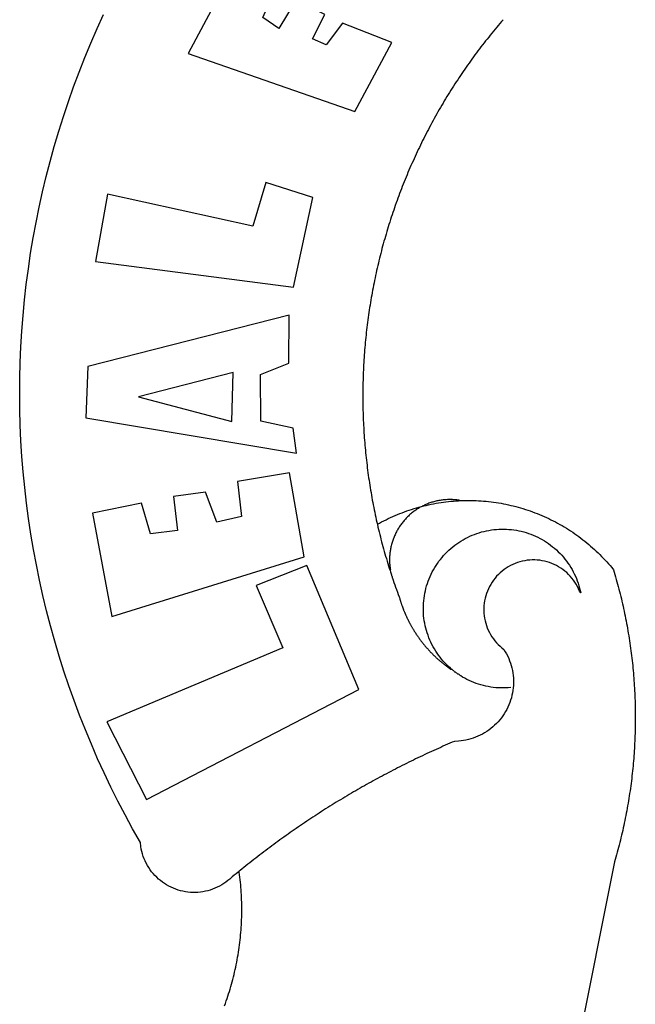
# Model space of a CAD drawing. Extents: x -1 to 364274, y -1 to 3354387.
# Drawn here: x 184754 to 184757, y 1672624 to 1672629 of the extents above; entities that cross this region are included whole.
import ezdxf

# ---------------------------------------------------------------- set-up
doc = ezdxf.new("R2010")
doc.units = 0
doc.header["$LTSCALE"] = 5
doc.header["$MEASUREMENT"] = 0
doc.layers.add('BRAZAO', color=7, linetype='CONTINUOUS')

# ---------------------------------------------------------------- blocks, each defined once
blk = doc.blocks.new('Logo_Prefeitura')
at = {"layer": 'BRAZAO'}
for points in [[(-547.22, 625.49), (-547.93, 624.66), (-548.65, 623.83), (-549.36, 622.99), (-550.07, 622.15), (-550.77, 621.3), (-551.47, 620.46), (-552.17, 619.6), (-552.86, 618.75), (-553.55, 617.89), (-554.23, 617.04), (-554.92, 616.17), (-555.59, 615.31), (-556.27, 614.44), (-556.94, 613.57), (-557.6, 612.69), (-558.26, 611.82)], [(-662.76, 252.82), (-663.21, 252.45), (-664.06, 251.76), (-664.9, 251.06), (-665.75, 250.35), (-666.84, 249.44), (-667.68, 248.74), (-668.55, 248.07), (-669.46, 247.44), (-670.39, 246.86), (-671.35, 246.32), (-672.33, 245.83), (-673.33, 245.38), (-674.36, 244.98), (-675.4, 244.63), (-676.45, 244.32), (-677.52, 244.07), (-678.6, 243.87), (-679.69, 243.71), (-680.79, 243.61), (-681.88, 243.56), (-682.98, 243.56), (-684.08, 243.61), (-685.18, 243.71), (-686.26, 243.87), (-687.34, 244.07), (-688.41, 244.32), (-689.47, 244.63), (-690.51, 244.98), (-691.53, 245.38), (-692.54, 245.83), (-693.52, 246.32), (-694.48, 246.86), (-695.41, 247.44), (-696.31, 248.07), (-697.19, 248.74), (-698.03, 249.44), (-698.84, 250.19), (-699.61, 250.97), (-700.34, 251.79), (-701.04, 252.64), (-701.69, 253.52), (-702.31, 254.43), (-702.88, 255.37), (-703.4, 256.34), (-703.89, 257.33), (-704.32, 258.34), (-704.71, 259.36), (-705.04, 260.41), (-705.33, 261.47), (-705.57, 262.54), (-705.76, 263.63), (-705.97, 265.49), (-709.35, 271.46), (-712.63, 277.48), (-715.8, 283.55), (-718.86, 289.68), (-721.82, 295.87), (-724.67, 302.1), (-727.41, 308.39), (-730.04, 314.72), (-732.56, 321.09), (-734.96, 327.51), (-737.26, 333.97), (-739.44, 340.47), (-741.51, 347), (-743.46, 353.57), (-745.3, 360.17), (-747.02, 366.81), (-748.63, 373.47), (-750.12, 380.16), (-751.49, 386.88), (-752.74, 393.62), (-753.88, 400.38), (-754.9, 407.16), (-755.8, 413.95), (-756.58, 420.76), (-757.25, 427.58), (-757.79, 434.41), (-758.21, 441.26), (-758.52, 448.1), (-758.71, 454.96), (-758.77, 461.81), (-758.72, 468.66), (-758.54, 475.52), (-758.25, 482.36), (-757.84, 489.21), (-757.3, 496.04), (-756.65, 502.86), (-755.88, 509.67), (-754.99, 516.47), (-753.99, 523.25), (-752.86, 530.01), (-751.62, 536.75), (-750.25, 543.47), (-748.78, 550.16), (-747.18, 556.83), (-745.47, 563.47), (-743.64, 570.07), (-741.7, 576.65), (-739.64, 583.19), (-737.47, 589.69), (-735.19, 596.15), (-732.79, 602.57), (-730.29, 608.95), (-727.67, 615.29), (-724.94, 621.57), (-722.1, 627.81)], [(-664.89, 648.48), (-685.05, 610.68), (-612.12, 585.36), (-595.91, 615.52), (-617.51, 623.91), (-617.51, 623.91), (-624.72, 614.46), (-630.72, 617.15), (-625.31, 627.81), (-637.77, 634.4), (-637.77, 634.4), (-645.43, 621.65), (-652.33, 626.44), (-646.77, 639.5), (-664.89, 648.48)], [(-558.26, 611.82), (-558.92, 610.93), (-559.58, 610.05), (-560.23, 609.17), (-560.88, 608.28), (-561.52, 607.39), (-562.16, 606.49), (-562.79, 605.59)], [(-562.79, 605.59), (-563.42, 604.69), (-564.05, 603.79), (-564.67, 602.89), (-565.29, 601.98), (-565.91, 601.07), (-566.52, 600.15), (-567.13, 599.24), (-567.73, 598.32), (-568.33, 597.4), (-568.92, 596.47), (-569.52, 595.55), (-570.1, 594.62), (-570.69, 593.69), (-571.27, 592.75), (-571.84, 591.81), (-572.41, 590.87), (-572.98, 589.93), (-573.54, 588.99), (-574.1, 588.04), (-574.65, 587.09), (-575.2, 586.14), (-575.75, 585.19), (-576.29, 584.23), (-576.83, 583.27), (-577.36, 582.31), (-577.89, 581.35), (-578.42, 580.38), (-578.94, 579.41), (-579.45, 578.44), (-579.96, 577.47), (-580.47, 576.5), (-580.98, 575.52), (-581.48, 574.54), (-581.97, 573.56), (-582.46, 572.57), (-582.95, 571.59), (-583.43, 570.6), (-583.91, 569.61), (-584.38, 568.62), (-584.85, 567.63), (-585.32, 566.63), (-585.78, 565.63), (-586.23, 564.63), (-586.68, 563.63), (-587.13, 562.62), (-587.57, 561.62), (-588.01, 560.61), (-588.45, 559.6), (-588.88, 558.59), (-589.3, 557.58), (-589.72, 556.56), (-590.14, 555.54), (-590.55, 554.52), (-590.96, 553.5), (-591.36, 552.48), (-591.76, 551.46), (-592.15, 550.43), (-592.54, 549.4), (-592.93, 548.37), (-593.31, 547.34), (-593.68, 546.31), (-594.06, 545.28), (-594.42, 544.24), (-594.79, 543.2), (-595.14, 542.16), (-595.5, 541.12), (-595.85, 540.08), (-596.19, 539.03), (-596.53, 537.99), (-596.86, 536.94), (-597.19, 535.89), (-597.52, 534.84), (-597.84, 533.79), (-598.16, 532.74), (-598.47, 531.69), (-598.78, 530.63), (-599.08, 529.58), (-599.38, 528.52), (-599.67, 527.46), (-599.96, 526.4), (-600.25, 525.34), (-600.53, 524.27), (-600.8, 523.21), (-601.07, 522.14), (-601.34, 521.08), (-601.6, 520.01), (-601.85, 518.94), (-602.11, 517.87), (-602.35, 516.8), (-602.59, 515.73), (-602.83, 514.65), (-603.06, 513.58), (-603.29, 512.5), (-603.52, 511.43), (-603.74, 510.35), (-603.95, 509.27), (-604.16, 508.19), (-604.36, 507.11), (-604.56, 506.03), (-604.76, 504.95), (-604.95, 503.87), (-605.14, 502.78), (-605.32, 501.7), (-605.49, 500.62), (-605.66, 499.53), (-605.83, 498.44), (-605.99, 497.36), (-606.15, 496.27), (-606.3, 495.18), (-606.45, 494.09), (-606.59, 493), (-606.73, 491.91), (-606.86, 490.82), (-606.99, 489.73), (-607.12, 488.63), (-607.24, 487.54), (-607.35, 486.45), (-607.46, 485.36), (-607.56, 484.26), (-607.66, 483.17), (-607.76, 482.07), (-607.85, 480.98), (-607.93, 479.88), (-608.02, 478.78), (-608.09, 477.69), (-608.16, 476.59), (-608.23, 475.49), (-608.29, 474.4), (-608.35, 473.3), (-608.4, 472.2), (-608.45, 471.1), (-608.49, 470), (-608.53, 468.9), (-608.56, 467.81), (-608.59, 466.71), (-608.61, 465.61), (-608.63, 464.51), (-608.64, 463.41), (-608.65, 462.31), (-608.65, 461.21), (-608.65, 460.11), (-608.65, 459.01), (-608.64, 457.91), (-608.62, 456.82), (-608.6, 455.72), (-608.58, 454.62), (-608.55, 453.52), (-608.51, 452.42), (-608.47, 451.32), (-608.43, 450.22), (-608.38, 449.13), (-608.32, 448.03), (-608.27, 446.93), (-608.2, 445.83), (-608.13, 444.74), (-608.06, 443.64), (-607.98, 442.54), (-607.9, 441.45), (-607.81, 440.35), (-607.72, 439.26), (-607.62, 438.16), (-607.52, 437.07), (-607.42, 435.97), (-607.3, 434.88), (-607.19, 433.79), (-607.07, 432.69), (-606.94, 431.6), (-606.81, 430.51), (-606.68, 429.42), (-606.54, 428.33), (-606.39, 427.24), (-606.24, 426.15), (-606.09, 425.06), (-605.93, 423.97), (-605.76, 422.89), (-605.6, 421.8), (-605.42, 420.72), (-605.24, 419.63), (-605.06, 418.55), (-604.87, 417.46), (-604.68, 416.38), (-604.48, 415.3), (-604.28, 414.22), (-604.08, 413.14), (-603.86, 412.06), (-603.65, 410.98), (-603.43, 409.91), (-603.2, 408.83), (-602.97, 407.76), (-602.74, 406.68), (-602.5, 405.61), (-602.28, 404.68)], [(-720.32, 549.12), (-725.6, 519.61), (-639.02, 508.4), (-630.45, 547.7), (-651.15, 554.29), (-651.15, 554.29), (-656.71, 535.09), (-720.32, 549.12)], [(-640.84, 496.18), (-728.92, 473.71), (-729.83, 451.21), (-637.69, 435.8), (-639.19, 446.75), (-653.3, 449.74), (-653.44, 470.29), (-640.98, 475.25), (-640.84, 496.18)], [(-665.42, 471.13), (-706.72, 460.52), (-665.9, 449.59), (-665.42, 471.13)], [(-726.85, 409.48), (-718.46, 364.36), (-634.26, 390.5), (-640.7, 427.25), (-640.7, 427.25), (-663.51, 423.34), (-661.72, 408.04), (-672.52, 405.63), (-677.47, 418.68), (-677.47, 418.68), (-691.43, 416.87), (-689.78, 402.03), (-701.49, 400.52), (-705.53, 413.87), (-705.53, 413.87), (-726.85, 409.48)], [(-566.14, 415.02), (-566.61, 415.2), (-567.06, 415.27), (-567.52, 415.32), (-567.98, 415.37), (-568.44, 415.41), (-568.9, 415.45), (-569.36, 415.47), (-569.82, 415.49), (-570.28, 415.5), (-570.74, 415.5), (-570.74, 415.5), (-571.2, 415.49), (-571.66, 415.48), (-572.12, 415.45), (-572.58, 415.42), (-573.04, 415.38), (-573.5, 415.34), (-573.95, 415.28), (-574.41, 415.22), (-574.87, 415.15), (-575.32, 415.07), (-575.77, 414.98), (-576.22, 414.89), (-576.67, 414.78), (-577.12, 414.67), (-577.57, 414.55), (-578.01, 414.43), (-578.45, 414.29), (-578.89, 414.15), (-579.32, 414), (-579.76, 413.85), (-580.19, 413.68), (-580.62, 413.51), (-581.04, 413.33), (-581.46, 413.15), (-581.98, 412.72)], [(-581.98, 412.72), (-580.91, 412.97), (-579.84, 413.22), (-578.76, 413.44), (-577.69, 413.66), (-576.6, 413.86), (-575.52, 414.04), (-574.43, 414.21), (-573.35, 414.36), (-572.26, 414.5), (-571.16, 414.63), (-570.07, 414.74), (-568.98, 414.84), (-567.88, 414.92), (-566.78, 414.98), (-566.14, 415.02)], [(-566.14, 415.02), (-564.59, 415.07), (-563.49, 415.1), (-562.39, 415.1), (-562.39, 415.1), (-561.29, 415.1), (-560.19, 415.07), (-559.09, 415.04), (-557.99, 414.98), (-556.9, 414.92), (-555.8, 414.84), (-554.71, 414.74), (-553.61, 414.63), (-552.52, 414.5), (-551.43, 414.36), (-550.34, 414.21), (-549.26, 414.04), (-548.17, 413.85), (-547.09, 413.65), (-546.01, 413.44), (-544.94, 413.21), (-543.87, 412.97), (-542.8, 412.71), (-541.73, 412.44), (-540.67, 412.15), (-539.61, 411.85), (-538.56, 411.54), (-537.51, 411.21), (-536.47, 410.87), (-535.43, 410.51), (-534.39, 410.14), (-533.36, 409.76), (-532.34, 409.36), (-531.32, 408.94), (-530.31, 408.52), (-529.3, 408.08), (-528.3, 407.63), (-527.3, 407.16), (-526.31, 406.68), (-525.33, 406.19), (-524.36, 405.68), (-523.39, 405.16), (-522.43, 404.63), (-521.47, 404.08), (-520.53, 403.52), (-519.59, 402.95), (-518.65, 402.37), (-517.73, 401.77), (-516.81, 401.16), (-515.91, 400.54), (-515.01, 399.91), (-514.12, 399.27), (-513.24, 398.61), (-512.37, 397.94), (-511.5, 397.26), (-510.65, 396.57), (-509.8, 395.86), (-508.97, 395.15), (-508.14, 394.42), (-507.33, 393.68), (-506.52, 392.94), (-505.73, 392.18), (-504.94, 391.41), (-504.17, 390.63), (-503.41, 389.84), (-502.65, 389.04), (-501.91, 388.23), (-501.18, 387.41), (-500.46, 386.58), (-499.75, 385.74), (-498.98, 384.79), (-498.66, 383.74), (-498.35, 382.68), (-498.04, 381.63), (-497.75, 380.57), (-497.45, 379.51), (-497.16, 378.45), (-496.88, 377.39), (-496.6, 376.32), (-496.32, 375.26), (-496.06, 374.19), (-495.79, 373.13), (-495.53, 372.06), (-495.28, 370.99), (-495.03, 369.92), (-494.79, 368.85), (-494.56, 367.77), (-494.32, 366.7), (-494.1, 365.62), (-493.88, 364.55), (-493.66, 363.47), (-493.45, 362.39), (-493.24, 361.31), (-493.04, 360.23), (-492.85, 359.15), (-492.66, 358.06), (-492.48, 356.98), (-492.3, 355.9), (-492.13, 354.81), (-491.96, 353.72), (-491.8, 352.64), (-491.64, 351.55), (-491.49, 350.46), (-491.34, 349.37), (-491.2, 348.28), (-491.06, 347.19), (-490.93, 346.1), (-490.81, 345.01), (-490.69, 343.91), (-490.57, 342.82), (-490.46, 341.73), (-490.36, 340.63), (-490.26, 339.54), (-490.17, 338.44), (-490.08, 337.35), (-490, 336.25), (-489.92, 335.15), (-489.85, 334.06), (-489.79, 332.96), (-489.73, 331.86), (-489.67, 330.77), (-489.62, 329.67), (-489.58, 328.57), (-489.54, 327.47), (-489.5, 326.37), (-489.48, 325.27), (-489.45, 324.17), (-489.44, 323.07), (-489.42, 321.98), (-489.42, 320.88), (-489.42, 319.78), (-489.42, 318.68), (-489.43, 317.58), (-489.44, 316.48), (-489.47, 315.38), (-489.49, 314.28), (-489.52, 313.18), (-489.56, 312.08), (-489.6, 310.99), (-489.65, 309.89), (-489.7, 308.79), (-489.76, 307.69), (-489.82, 306.6), (-489.89, 305.5), (-489.97, 304.4), (-490.05, 303.31), (-490.13, 302.21), (-490.22, 301.11), (-490.32, 300.02), (-490.42, 298.93), (-490.53, 297.83), (-490.64, 296.74), (-490.76, 295.64), (-490.88, 294.55), (-491.01, 293.46), (-491.14, 292.37), (-491.28, 291.28), (-491.42, 290.19), (-491.57, 289.1), (-491.73, 288.01), (-491.89, 286.93), (-492.06, 285.84), (-492.23, 284.75), (-492.4, 283.67), (-492.59, 282.58), (-492.77, 281.5), (-492.96, 280.42), (-493.16, 279.34), (-493.37, 278.26), (-493.57, 277.18), (-493.79, 276.1), (-494.01, 275.02), (-494.23, 273.95), (-494.46, 272.87), (-494.69, 271.8), (-494.93, 270.72), (-495.18, 269.65), (-495.43, 268.58), (-495.69, 267.51), (-495.95, 266.45), (-496.21, 265.38), (-496.49, 264.32), (-496.76, 263.25), (-497.04, 262.19), (-497.33, 261.13), (-497.62, 260.07), (-497.92, 259.01), (-498.53, 256.9), (-514.83, 175.19)], [(-602.28, 404.68), (-601.39, 405.17), (-600.42, 405.69), (-599.45, 406.2), (-598.47, 406.69), (-597.48, 407.17), (-596.48, 407.63), (-595.48, 408.09), (-594.47, 408.53), (-593.46, 408.95), (-592.44, 409.37), (-591.41, 409.76), (-590.39, 410.15), (-589.35, 410.52), (-588.31, 410.87), (-587.27, 411.22), (-586.22, 411.55), (-585.16, 411.86), (-584.11, 412.16), (-581.98, 412.72)], [(-581.98, 412.72), (-583.52, 412.1), (-583.92, 411.87), (-584.31, 411.64), (-584.7, 411.4), (-585.09, 411.14), (-585.47, 410.89), (-585.85, 410.62), (-586.22, 410.35), (-586.59, 410.08), (-586.96, 409.79), (-587.31, 409.5), (-587.67, 409.21), (-588.02, 408.91), (-588.36, 408.6), (-588.7, 408.29), (-589.03, 407.97), (-589.36, 407.64), (-589.68, 407.31), (-589.99, 406.97), (-590.3, 406.63), (-590.6, 406.29), (-590.9, 405.93), (-591.19, 405.57), (-591.48, 405.21), (-591.75, 404.85), (-592.03, 404.47), (-592.29, 404.1), (-592.55, 403.71), (-592.8, 403.33), (-593.05, 402.94), (-593.28, 402.54), (-593.51, 402.14), (-593.74, 401.74), (-593.96, 401.34), (-594.17, 400.93), (-594.37, 400.51), (-594.56, 400.09), (-594.75, 399.67), (-594.93, 399.25), (-595.11, 398.82), (-595.27, 398.39), (-595.43, 397.96), (-595.58, 397.52), (-595.72, 397.09), (-595.86, 396.65), (-595.99, 396.2), (-596.11, 395.76), (-596.22, 395.31), (-596.32, 394.86), (-596.42, 394.41), (-596.51, 393.96), (-596.59, 393.51), (-596.66, 393.05), (-596.73, 392.59), (-596.78, 392.14), (-596.83, 391.68), (-596.87, 391.22), (-596.91, 390.76), (-596.93, 390.3), (-596.95, 389.84), (-596.96, 389.38), (-596.96, 388.92), (-596.95, 388.46), (-596.94, 388), (-596.91, 387.54), (-596.88, 387.08), (-596.84, 386.62), (-596.79, 386.16), (-596.74, 385.7), (-596.68, 385.25), (-596.6, 384.79), (-596.73, 384.4)], [(-581.98, 412.72), (-582.29, 412.75), (-582.29, 412.75), (-582.71, 412.54), (-581.98, 412.72)], [(-602.28, 404.68), (-602, 403.47), (-601.75, 402.4), (-601.49, 401.33), (-601.23, 400.26), (-600.96, 399.2), (-600.69, 398.13), (-600.41, 397.07), (-600.13, 396), (-599.85, 394.94), (-599.56, 393.88), (-599.26, 392.82), (-598.96, 391.77), (-598.66, 390.71), (-598.35, 389.66), (-598.03, 388.6), (-597.71, 387.55), (-597.39, 386.5), (-597.06, 385.45), (-596.73, 384.4)], [(-569.77, 341.21), (-570.35, 341.7), (-571.16, 342.44), (-571.95, 343.2), (-572.72, 343.99), (-573.46, 344.8), (-574.17, 345.63), (-574.86, 346.49), (-575.52, 347.37), (-576.15, 348.27), (-576.75, 349.19), (-577.33, 350.13), (-577.87, 351.08), (-578.38, 352.05), (-578.87, 353.04), (-579.32, 354.04), (-579.74, 355.06), (-580.12, 356.09), (-580.48, 357.13), (-580.8, 358.18), (-581.09, 359.24), (-581.34, 360.31), (-581.56, 361.39), (-581.75, 362.47), (-581.9, 363.56), (-582.02, 364.65), (-582.1, 365.75), (-582.15, 366.85), (-582.16, 367.94), (-582.14, 369.04), (-582.08, 370.14), (-581.99, 371.24), (-581.86, 372.33), (-581.7, 373.42), (-581.51, 374.5), (-581.28, 375.57), (-581.02, 376.64), (-580.72, 377.7), (-580.39, 378.75), (-580.03, 379.78), (-579.64, 380.81), (-579.21, 381.82), (-578.75, 382.82), (-578.26, 383.81), (-577.74, 384.77), (-577.19, 385.72), (-576.61, 386.66), (-576, 387.57), (-575.36, 388.47), (-574.69, 389.34), (-573.99, 390.19), (-573.27, 391.02), (-572.53, 391.83), (-571.76, 392.61), (-570.96, 393.37), (-570.14, 394.1), (-569.3, 394.8), (-568.43, 395.48), (-567.55, 396.13), (-566.64, 396.76), (-565.72, 397.35), (-564.77, 397.91), (-563.81, 398.45), (-562.84, 398.95), (-561.84, 399.43), (-560.84, 399.87), (-559.82, 400.28), (-558.78, 400.65), (-557.74, 401), (-556.68, 401.31), (-555.62, 401.58), (-554.55, 401.83), (-553.47, 402.03), (-552.39, 402.21), (-551.29, 402.35), (-550.2, 402.46), (-549.1, 402.53), (-548.01, 402.56), (-546.91, 402.57), (-546.91, 402.57), (-545.81, 402.53), (-544.71, 402.46), (-543.62, 402.36), (-542.53, 402.23), (-541.44, 402.05), (-540.36, 401.85), (-539.29, 401.61), (-538.22, 401.34), (-537.17, 401.03), (-536.12, 400.69), (-535.09, 400.32), (-534.07, 399.91), (-533.06, 399.47), (-532.06, 399), (-531.09, 398.5), (-530.12, 397.97), (-529.18, 397.41), (-528.25, 396.82), (-527.34, 396.2), (-526.46, 395.55), (-525.59, 394.88), (-524.75, 394.17), (-523.92, 393.45), (-523.12, 392.69), (-522.35, 391.91), (-521.6, 391.11), (-520.88, 390.28), (-520.18, 389.43), (-519.51, 388.56), (-518.87, 387.67), (-518.25, 386.75), (-517.67, 385.82), (-517.11, 384.87), (-516.59, 383.91), (-516.1, 382.93), (-515.63, 381.93), (-515.2, 380.92), (-514.81, 379.89), (-514.44, 378.86), (-514.11, 377.81), (-513.81, 376.75), (-513.54, 375.68), (-513.31, 374.61)], [(-513.31, 374.61), (-513.81, 375.48), (-514.24, 376.48), (-514.73, 377.47), (-515.27, 378.43), (-515.85, 379.36), (-516.48, 380.26), (-517.15, 381.13), (-517.87, 381.96), (-518.63, 382.76), (-519.43, 383.51), (-520.27, 384.22), (-521.14, 384.9), (-522.04, 385.52), (-522.97, 386.1), (-523.93, 386.63), (-524.92, 387.12), (-525.93, 387.55), (-526.96, 387.93), (-528.01, 388.26), (-529.08, 388.53), (-530.15, 388.75), (-531.24, 388.91), (-532.33, 389.02), (-533.43, 389.08), (-533.43, 389.08), (-534.53, 389.08), (-535.63, 389.02), (-536.72, 388.91), (-537.81, 388.74), (-538.88, 388.52), (-539.95, 388.25), (-541, 387.92), (-542.03, 387.54), (-543.04, 387.1), (-544.02, 386.62), (-544.99, 386.08), (-545.92, 385.5), (-546.82, 384.88), (-547.69, 384.2), (-548.52, 383.49), (-549.32, 382.73), (-550.08, 381.93), (-550.8, 381.1), (-551.47, 380.23), (-552.1, 379.33), (-552.68, 378.4), (-553.21, 377.44), (-553.7, 376.45), (-554.13, 375.44), (-554.52, 374.41), (-554.85, 373.37), (-555.13, 372.3), (-555.35, 371.23), (-555.52, 370.14), (-555.63, 369.05), (-555.69, 367.95), (-555.69, 366.85), (-555.64, 365.75), (-555.53, 364.66), (-555.37, 363.57), (-555.15, 362.5), (-554.87, 361.43), (-554.55, 360.38), (-554.17, 359.35), (-553.74, 358.34), (-553.26, 357.35), (-552.73, 356.39), (-552.15, 355.45), (-551.52, 354.55), (-550.85, 353.68), (-550.14, 352.84), (-549.39, 352.04), (-548.59, 351.28), (-547.76, 350.56), (-546.87, 349.87), (-546.29, 348.93), (-545.76, 347.97), (-545.26, 346.99), (-544.81, 345.99), (-544.4, 344.97), (-544.03, 343.93), (-543.71, 342.88), (-543.43, 341.82), (-543.19, 340.75), (-543.01, 339.66), (-542.86, 338.57), (-542.77, 337.48), (-542.72, 336.38), (-542.71, 335.28), (-542.76, 334.18), (-542.85, 333.09), (-542.98, 332), (-543.16, 330.91), (-543.39, 329.84), (-543.66, 328.77), (-543.98, 327.72), (-544.34, 326.68), (-544.74, 325.66), (-545.19, 324.66), (-545.68, 323.67), (-546.21, 322.71), (-546.78, 321.77), (-547.39, 320.85), (-548.03, 319.96), (-548.72, 319.1), (-549.44, 318.27), (-550.19, 317.47), (-550.98, 316.71), (-551.8, 315.97), (-552.65, 315.28), (-553.52, 314.61), (-554.43, 313.99), (-555.36, 313.41), (-556.31, 312.86), (-557.29, 312.35), (-558.29, 311.89), (-559.3, 311.47), (-560.33, 311.09), (-561.38, 310.76), (-562.44, 310.47), (-563.51, 310.23), (-564.59, 310.03), (-565.68, 309.87), (-566.78, 309.77), (-568.52, 309.69), (-569.53, 309.26), (-570.54, 308.83), (-571.55, 308.39), (-572.55, 307.95), (-573.56, 307.51), (-574.57, 307.06), (-575.57, 306.62), (-576.57, 306.17), (-577.57, 305.71), (-578.57, 305.26), (-579.57, 304.8), (-580.57, 304.33), (-581.57, 303.87), (-582.56, 303.4), (-583.55, 302.93), (-584.55, 302.46), (-585.54, 301.98), (-586.53, 301.5), (-587.51, 301.02), (-588.5, 300.54), (-589.49, 300.05), (-590.47, 299.56), (-591.45, 299.07), (-592.43, 298.57), (-593.41, 298.07), (-594.39, 297.57), (-595.37, 297.07), (-596.35, 296.56), (-597.32, 296.05), (-598.29, 295.54), (-599.26, 295.03), (-600.23, 294.51), (-601.2, 293.99), (-602.17, 293.47), (-603.13, 292.94), (-604.1, 292.41), (-605.06, 291.88), (-606.02, 291.35), (-606.98, 290.81), (-607.94, 290.27), (-608.89, 289.73), (-609.85, 289.19), (-610.8, 288.64), (-611.75, 288.09), (-612.7, 287.54), (-613.65, 286.98), (-614.6, 286.42), (-615.55, 285.86), (-616.49, 285.3), (-617.43, 284.73), (-618.37, 284.16), (-619.31, 283.59), (-620.25, 283.02), (-621.18, 282.44), (-622.12, 281.86), (-623.05, 281.28), (-623.98, 280.7), (-624.91, 280.11), (-625.84, 279.52), (-626.77, 278.93), (-627.69, 278.33), (-628.61, 277.74), (-629.53, 277.14), (-630.45, 276.53), (-631.37, 275.93), (-632.29, 275.32), (-633.2, 274.71), (-634.11, 274.1), (-635.02, 273.48), (-635.93, 272.86), (-636.84, 272.24), (-637.74, 271.62), (-638.65, 270.99), (-639.55, 270.36), (-640.45, 269.73), (-641.35, 269.1), (-642.24, 268.46), (-643.14, 267.83), (-644.03, 267.18), (-644.92, 266.54), (-645.81, 265.89), (-646.7, 265.25), (-647.59, 264.6), (-648.47, 263.94), (-649.35, 263.28), (-650.23, 262.63), (-651.11, 261.97), (-651.99, 261.3), (-652.86, 260.64), (-653.73, 259.97), (-654.6, 259.3), (-655.47, 258.62), (-656.34, 257.95), (-657.2, 257.27), (-658.07, 256.59), (-658.93, 255.91), (-659.79, 255.22), (-660.65, 254.53), (-661.5, 253.84), (-662.35, 253.15), (-662.76, 252.82)], [(-703.27, 284.19), (-610.42, 332.31), (-633.21, 386.6), (-633.21, 386.6), (-655.27, 377.89), (-643.58, 350.6), (-720.58, 318.16), (-703.27, 284.19)], [(-596.73, 384.4), (-596.55, 383.85), (-596.39, 383.36), (-596.27, 382.97), (-596.13, 382.54), (-596.07, 382.31), (-595.99, 382.1), (-595.84, 381.66), (-595.75, 381.26), (-595.67, 381.06)], [(-595.67, 381.06), (-595.36, 380.23), (-595, 379.19), (-594.64, 378.15), (-594.28, 377.11), (-593.91, 376.08), (-593.53, 375.04), (-593.16, 374.01), (-592.67, 372.96)], [(-592.67, 372.96), (-592.64, 372.68), (-592.58, 372.45), (-592.51, 372.23), (-592.45, 372), (-592.38, 371.78), (-592.31, 371.56), (-592.24, 371.33), (-592.17, 371.11), (-592.1, 370.89), (-592.03, 370.66), (-591.96, 370.44), (-591.89, 370.22), (-591.81, 370), (-591.74, 369.78), (-591.66, 369.56), (-591.59, 369.33), (-591.51, 369.11), (-591.43, 368.89), (-591.35, 368.67), (-591.27, 368.45), (-591.19, 368.23), (-591.11, 368.02), (-591.03, 367.8), (-590.94, 367.58), (-590.86, 367.36), (-590.77, 367.14), (-590.69, 366.93), (-590.6, 366.71), (-590.51, 366.49), (-590.42, 366.28), (-590.33, 366.06), (-590.24, 365.85), (-590.15, 365.63), (-590.06, 365.42), (-589.96, 365.2), (-589.87, 364.99), (-589.77, 364.77), (-589.68, 364.56), (-589.58, 364.35), (-589.48, 364.14), (-589.38, 363.92), (-589.28, 363.71), (-589.18, 363.5), (-589.08, 363.29), (-588.98, 363.08), (-588.87, 362.87), (-588.77, 362.66), (-588.67, 362.45), (-588.56, 362.24), (-588.45, 362.04), (-588.35, 361.83), (-588.24, 361.62), (-588.13, 361.42), (-588.02, 361.21), (-587.91, 361), (-587.8, 360.8), (-587.68, 360.59), (-587.57, 360.39), (-587.46, 360.18), (-587.34, 359.98), (-587.22, 359.78), (-587.11, 359.57), (-586.99, 359.37), (-586.87, 359.17), (-586.75, 358.97), (-586.63, 358.77), (-586.51, 358.57), (-586.39, 358.37), (-586.27, 358.17), (-586.14, 357.97), (-586.02, 357.77), (-585.89, 357.58), (-585.77, 357.38), (-585.64, 357.18), (-585.51, 356.99), (-585.39, 356.79), (-585.26, 356.6), (-585.13, 356.4), (-585, 356.21), (-584.87, 356.01), (-584.73, 355.82), (-584.6, 355.63), (-584.47, 355.44), (-584.33, 355.25), (-584.2, 355.06), (-584.06, 354.87), (-583.92, 354.68), (-583.78, 354.49), (-583.65, 354.3), (-583.51, 354.11), (-583.37, 353.92), (-583.23, 353.74), (-583.08, 353.55), (-582.94, 353.37), (-582.8, 353.18), (-582.65, 353), (-582.51, 352.81), (-582.37, 352.63), (-582.22, 352.45), (-582.07, 352.27), (-581.92, 352.09), (-581.78, 351.9), (-581.63, 351.72), (-581.48, 351.55), (-581.33, 351.37), (-581.17, 351.19), (-581.02, 351.01), (-580.87, 350.83), (-580.72, 350.66), (-580.56, 350.48), (-580.41, 350.31), (-580.25, 350.13), (-580.1, 349.96), (-579.94, 349.79), (-579.78, 349.61), (-579.62, 349.44), (-579.46, 349.27), (-579.3, 349.1), (-579.14, 348.93), (-578.98, 348.76), (-578.82, 348.59), (-578.66, 348.42), (-578.49, 348.26), (-578.33, 348.09), (-578.16, 347.92), (-578, 347.76), (-577.83, 347.59), (-577.66, 347.43), (-577.5, 347.27), (-577.33, 347.11), (-577.16, 346.94), (-576.99, 346.78), (-576.82, 346.62), (-576.65, 346.46), (-576.48, 346.3), (-576.31, 346.15), (-576.13, 345.99), (-575.96, 345.83), (-575.79, 345.68), (-575.61, 345.52), (-575.44, 345.37), (-575.26, 345.21), (-575.08, 345.06), (-574.91, 344.91), (-574.73, 344.75), (-574.55, 344.6), (-574.37, 344.45), (-574.19, 344.3), (-574.01, 344.16), (-573.83, 344.01), (-573.65, 343.86), (-573.46, 343.71), (-573.28, 343.57), (-573.1, 343.42), (-572.91, 343.28), (-572.73, 343.13), (-572.54, 342.99), (-572.36, 342.85), (-572.17, 342.71), (-571.99, 342.57), (-571.8, 342.43), (-571.61, 342.29), (-571.42, 342.15), (-571.23, 342.01), (-571.04, 341.88), (-570.85, 341.74), (-570.66, 341.61), (-570.47, 341.47), (-570.28, 341.34), (-570.08, 341.21), (-569.77, 341.21)], [(-565.81, 338.35), (-566.03, 338.49), (-566.2, 338.65), (-566.36, 338.8), (-566.53, 338.96), (-566.73, 339.08), (-567, 339.1), (-567.19, 339.23), (-567.38, 339.37), (-567.57, 339.5), (-567.77, 339.64), (-567.95, 339.77), (-568.15, 339.9), (-568.34, 340.03), (-568.72, 340.3), (-568.88, 340.48), (-569.06, 340.63), (-569.24, 340.77), (-569.42, 340.92), (-569.6, 341.06), (-569.77, 341.21)], [(-543.89, 333.22), (-544.98, 333.13), (-546.08, 333.07), (-547.18, 333.05), (-548.28, 333.06), (-549.38, 333.1), (-550.47, 333.18), (-551.57, 333.3), (-552.66, 333.45), (-553.74, 333.63), (-554.82, 333.85), (-555.89, 334.1), (-556.95, 334.38), (-558, 334.7), (-559.04, 335.05), (-560.07, 335.44), (-561.09, 335.86), (-562.09, 336.3), (-563.08, 336.78), (-564.05, 337.3), (-565.01, 337.84), (-565.81, 338.35)], [(-669.16, 194.01), (-668.78, 195.04), (-668.41, 196.08), (-668.05, 197.12), (-667.7, 198.16), (-667.36, 199.21), (-667.03, 200.25), (-666.71, 201.3), (-666.4, 202.36), (-666.09, 203.41), (-665.8, 204.47), (-665.52, 205.54), (-665.24, 206.6), (-664.98, 207.67), (-664.73, 208.74), (-664.48, 209.81), (-664.25, 210.88), (-664.02, 211.96), (-663.81, 213.04), (-663.6, 214.12), (-663.41, 215.2), (-663.22, 216.28), (-663.05, 217.37), (-662.88, 218.45), (-662.72, 219.54), (-662.58, 220.63), (-662.44, 221.72), (-662.32, 222.81), (-662.2, 223.91), (-662.1, 225), (-662, 226.1), (-661.91, 227.19), (-661.84, 228.29), (-661.77, 229.38), (-661.72, 230.48), (-661.67, 231.58), (-661.63, 232.68), (-661.61, 233.78), (-661.59, 234.88), (-661.59, 235.98), (-661.59, 237.08), (-661.6, 238.18), (-661.63, 239.27), (-661.66, 240.37), (-661.71, 241.47), (-661.76, 242.57), (-661.83, 243.67), (-661.9, 244.76), (-661.98, 245.86), (-662.08, 246.95), (-662.18, 248.05), (-662.3, 249.14), (-662.42, 250.23), (-662.56, 251.32), (-662.7, 252.41), (-662.76, 252.82)]]:
    blk.add_lwpolyline(points, dxfattribs=at)

msp = doc.modelspace()

# ---------------------------------------------------------------- block references
at = {"layer": 'BRAZAO', "linetype": 'Continuous', "xscale": 0.009945506928488612, "yscale": 0.009945506928488612, "zscale": 0.00994550699641468}
msp.add_blockref('Logo_Prefeitura', (184761.8821, 1672622.4239), dxfattribs=at)

doc.saveas('drawing.dxf')
